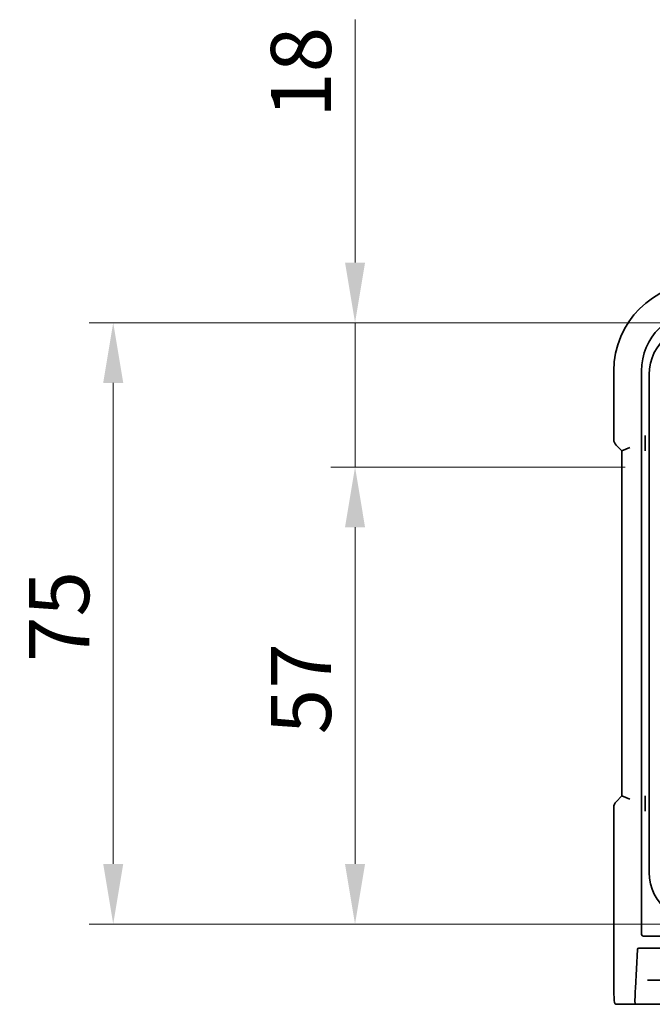
# Model space of a CAD drawing. Units: millimetres. Extents: x 0 to 6296, y 0 to 1124.
# Drawn here: x 1640 to 1719, y 212 to 334 of the extents above; entities that cross this region are included whole.
import ezdxf

# ---------------------------------------------------------------- set-up
doc = ezdxf.new("R2010")
doc.units = ezdxf.units.MM
doc.layers.add('Dimension (ISO)', color=7, linetype='Continuous', lineweight=18)
doc.layers.add('Visible (ISO)', color=7, linetype='Continuous', lineweight=35)
doc.styles.add('Note Text (TK)', font='txt')
doc.dimstyles.new('Default - Method 1b (TK)', dxfattribs={"dimscale": 3, "dimtxt": 2.5, "dimasz": 2.5, "dimexe": 1, "dimexo": 1.5, "dimgap": 1, "dimtad": 1, "dimtoh": 1, "dimrnd": 1e-08, "dimdsep": 46, "dimtxsty": 'Note Text (TK)', "dimcen": 0.09, "dimdle": 5, "dimclrd": 100, "dimclre": 100, "dimclrt": 7, "dimadec": 1, "dimazin": 1, "dimtfac": 1, "dimtmove": 0, "dimatfit": 3, "dimfxl": 1, "dimtolj": 1, "dimlwd": -1, "dimlwe": -1, "dimarcsym": 0})

# ---------------------------------------------------------------- blocks, each defined once
blk = doc.blocks.new('*D32')
at = {"layer": 'Defpoints', "color": 0}
for p in [(1681.63, 296.53), (1724.86, 296.53), (1719.84, 278.53)]:
    blk.add_point(p, dxfattribs=at)
at = {"layer": 'Dimension (ISO)', "color": 100}
for p, q in [((1681.63, 304.03), (1681.63, 334.32)), ((1720.36, 296.53), (1678.63, 296.53)), ((1681.63, 278.53), (1681.63, 296.53)), ((1715.34, 278.53), (1678.63, 278.53)), ((1681.63, 271.03), (1681.63, 263.53))]:
    blk.add_line(p, q, dxfattribs=at)
for points in [[(1680.38, 304.03), (1682.88, 304.03), (1681.63, 296.53)], [(1680.38, 271.03), (1682.88, 271.03), (1681.63, 278.53)]]:
    blk.add_solid(points, dxfattribs=at)
at = {"layer": 'Dimension (ISO)', "color": 7, "insert": (1674.88, 322.07), "char_height": 7.5, "attachment_point": 4, "rotation": 90, "style": 'Note Text (TK)'}
blk.add_mtext('\\A1;18', dxfattribs=at)
blk = doc.blocks.new('*D33')
at = {"layer": 'Defpoints', "color": 0}
for p in [(1719.84, 278.53), (1681.63, 221.53), (1724.86, 221.53)]:
    blk.add_point(p, dxfattribs=at)
at = {"layer": 'Dimension (ISO)', "color": 100}
for p, q in [((1715.34, 278.53), (1678.63, 278.53)), ((1681.63, 271.03), (1681.63, 229.03)), ((1720.36, 221.53), (1678.63, 221.53))]:
    blk.add_line(p, q, dxfattribs=at)
for points in [[(1680.38, 271.03), (1682.88, 271.03), (1681.63, 278.53)], [(1680.38, 229.03), (1682.88, 229.03), (1681.63, 221.53)]]:
    blk.add_solid(points, dxfattribs=at)
at = {"layer": 'Dimension (ISO)', "color": 7, "insert": (1674.88, 245.19), "char_height": 7.5, "attachment_point": 4, "rotation": 90, "style": 'Note Text (TK)'}
blk.add_mtext('\\A1;57', dxfattribs=at)
blk = doc.blocks.new('*D34')
at = {"layer": 'Defpoints', "color": 0}
for p in [(1724.86, 296.53), (1651.46, 221.53), (1724.86, 221.53)]:
    blk.add_point(p, dxfattribs=at)
at = {"layer": 'Dimension (ISO)', "color": 100}
for p, q in [((1720.36, 296.53), (1648.46, 296.53)), ((1651.46, 289.03), (1651.46, 229.03)), ((1720.36, 221.53), (1648.46, 221.53))]:
    blk.add_line(p, q, dxfattribs=at)
for points in [[(1650.21, 289.03), (1652.71, 289.03), (1651.46, 296.53)], [(1650.21, 229.03), (1652.71, 229.03), (1651.46, 221.53)]]:
    blk.add_solid(points, dxfattribs=at)
at = {"layer": 'Dimension (ISO)', "color": 7, "insert": (1644.71, 254.21), "char_height": 7.5, "attachment_point": 4, "rotation": 90, "style": 'Note Text (TK)'}
blk.add_mtext('\\A1;75', dxfattribs=at)

msp = doc.modelspace()

# ---------------------------------------------------------------- linework, layer by layer
at = {"layer": 'Visible (ISO)'}
for p, q in [((1713.9144, 281.9645), (1713.9144, 290.528)), ((1717.3773, 220.2446), (1717.3773, 290.528)), ((1718.3106, 227.978), (1718.3106, 290.078)), ((1714.2073, 281.2574), (1714.9144, 280.5503)), ((1717.8312, 280.8907), (1717.8312, 282.113)), ((1715.9144, 280.9645), (1714.9144, 280.5503)), ((1714.9144, 280.5503), (1714.9144, 237.5058)), ((1714.9144, 237.5058), (1714.2073, 236.7987)), ((1715.9144, 237.0916), (1714.9144, 237.5058)), ((1717.8312, 235.9431), (1717.8312, 237.1654)), ((1713.9144, 236.0916), (1713.9144, 214.6032)), ((1731.6441, 220.0447), (1717.5772, 220.0447)), ((1716.6017, 213.528), (1716.8548, 218.3532)), ((1717.0551, 218.5432), (1950.6661, 218.5432)), ((1718.1273, 214.528), (1726.6106, 214.528)), ((1715.9895, 211.528), (1716.598, 211.528)), ((1718.2595, 211.528), (1716.598, 211.528)), ((1719.7518, 211.528), (1718.5064, 211.528))]:
    msp.add_line(p, q, dxfattribs=at)
for centre, radius, start, end in [((1724.8606, 290.528), 10.9462, 90, 180), ((1724.8606, 290.528), 7.4833, 90, 180), ((1724.3106, 290.078), 6, 125.894396, 180), ((1714.9144, 281.9645), 1, 180, 225), ((1714.9144, 236.0916), 1, 135, 180), ((1724.3106, 227.978), 6, 180, 234.105604)]:
    msp.add_arc(centre, radius, start, end, dxfattribs=at)
for centre, major_axis, ratio, start_param, end_param in [((1717.5774, 220.2448), (-0.1416, -0.1416), 0.99878277, 5.49839613, 7.06797448), ((1717.0548, 218.3431), (-0.1668, -0.1111), 0.99802286, 4.12370729, 5.64397024), ((1716.7029, 213.528), (0.1052, 2), 0.05043737, 1.57344816, 3.14424449)]:
    msp.add_ellipse(centre, major_axis=major_axis, ratio=ratio, start_param=start_param, end_param=end_param, dxfattribs=at)
for points, knots in [([(1717.8312, 282.113), (1717.8312, 282.1455), (1717.8314, 282.1817), (1717.8326, 282.2695), (1717.8335, 282.3119), (1717.8356, 282.3849), (1717.8367, 282.4191), (1717.838, 282.4543), (1717.838, 282.4548), (1717.838, 282.4553)], [0, 0, 0, 0, 0.009751434, 0.009751434, 0.0220041815, 0.0220041815, 0.0353260031, 0.0353260031, 0.0355089478, 0.0355089478, 0.0355089478, 0.0355089478]), ([(1717.838, 280.5484), (1717.838, 280.5489), (1717.838, 280.5494), (1717.8367, 280.5846), (1717.8356, 280.6188), (1717.8335, 280.6918), (1717.8326, 280.7342), (1717.8314, 280.822), (1717.8312, 280.8582), (1717.8312, 280.8907)], [-0.0002026021, -0.0002026021, -0.0002026021, -0.0002026021, 0, 0, 0.0147532565, 0.0147532565, 0.0283225666, 0.0283225666, 0.039121796, 0.039121796, 0.039121796, 0.039121796]), ([(1717.8312, 237.1654), (1717.8312, 237.1979), (1717.8314, 237.2341), (1717.8326, 237.3219), (1717.8335, 237.3642), (1717.8356, 237.4373), (1717.8367, 237.4714), (1717.838, 237.5067), (1717.838, 237.5072), (1717.838, 237.5077)], [0, 0, 0, 0, 0.009751434, 0.009751434, 0.0220041815, 0.0220041815, 0.0353260031, 0.0353260031, 0.0355089475, 0.0355089475, 0.0355089475, 0.0355089475]), ([(1717.838, 235.6008), (1717.838, 235.6013), (1717.838, 235.6017), (1717.8367, 235.637), (1717.8356, 235.6712), (1717.8335, 235.7442), (1717.8326, 235.7865), (1717.8314, 235.8744), (1717.8312, 235.9105), (1717.8312, 235.9431)], [-0.0002025996, -0.0002025996, -0.0002025996, -0.0002025996, 0, 0, 0.0147531982, 0.0147531982, 0.0283224545, 0.0283224545, 0.0391216411, 0.0391216411, 0.0391216411, 0.0391216411]), ([(1714.2352, 211.528), (1714.2265, 211.528), (1714.2168, 211.5286), (1714.2014, 211.5303), (1714.1947, 211.5313), (1714.1869, 211.5328), (1714.1848, 211.5332), (1714.1784, 211.5345), (1714.174, 211.5355), (1714.1602, 211.5393), (1714.1506, 211.5428), (1714.1282, 211.5529), (1714.1163, 211.5603), (1714.0933, 211.5767), (1714.083, 211.5859), (1714.0318, 211.6365), (1714.0204, 211.669), (1714.0019, 211.7342), (1713.9959, 211.7666), (1713.9771, 211.9), (1713.9665, 212.0353), (1713.952, 212.2954), (1713.9473, 212.4001), (1713.9355, 212.7097), (1713.9294, 212.9324), (1713.9164, 213.622), (1713.9144, 214.1192), (1713.9144, 214.6032)], [0, 0, 0, 0, 0.005978161, 0.005978161, 0.011900008, 0.011900008, 0.01358733, 0.01358733, 0.015405449, 0.015405449, 0.019018304, 0.019018304, 0.025020186, 0.025020186, 0.032880464, 0.032880464, 0.071538278, 0.071538278, 0.101588584, 0.101588584, 0.172300743, 0.172300743, 0.212650636, 0.212650636, 0.285386199, 0.285386199, 0.430581546, 0.430581546, 0.430581546, 0.430581546]), ([(1714.2391, 211.528), (1714.247, 211.528), (1714.3079, 211.528), (1714.4962, 211.528), (1714.7464, 211.528), (1715.1801, 211.528), (1715.5698, 211.528), (1715.7185, 211.528), (1715.8603, 211.528), (1715.9895, 211.528)], [0.078303949, 0.078303949, 0.078303949, 0.078303949, 0.40337672, 0.40337672, 0.40337672, 0.835245458, 0.835245458, 0.835245458, 1, 1, 1, 1]), ([(1718.2595, 211.528), (1718.2628, 211.528), (1718.2787, 211.528), (1718.3278, 211.528), (1718.3559, 211.528), (1718.4237, 211.528), (1718.463, 211.528), (1718.5064, 211.528)], [0, 0, 0, 0, 0.0195069459, 0.0195069459, 0.0345723892, 0.0345723892, 0.0496430918, 0.0496430918, 0.0496430918, 0.0496430918])]:
    msp.add_open_spline(points, degree=3, knots=knots, dxfattribs=at)

# ---------------------------------------------------------------- dimensions: what is measured, and where the dimension line sits
at = {"layer": 'Dimension (ISO)', "color": 100}
for base, p1, p2, override, picture, middle in [((1681.6293, 296.528), (1719.841, 278.528), (1724.8606, 296.528), {"dimtoh": 0, "dimdec": 2, "dimtp": 0, "dimtm": 0, "dimtdec": 2, "dimtofl": 1, "dimatfit": 1}, '*D32', (1681.6293, 326.6928)), ((1651.4606, 221.528), (1724.8606, 296.528), (1724.8606, 221.528), {"dimtoh": 0, "dimdec": 2, "dimtp": 0, "dimtm": 0, "dimtdec": 2, "dimtofl": 0, "dimatfit": 1}, '*D34', (1651.4606, 259.028)), ((1681.6293, 221.528), (1719.841, 278.528), (1724.8606, 221.528), {"dimtoh": 0, "dimdec": 2, "dimtp": 0, "dimtm": 0, "dimtdec": 2, "dimtofl": 0, "dimatfit": 1}, '*D33', (1681.6293, 250.028))]:
    dim = msp.add_linear_dim(base=base, p1=p1, p2=p2, angle=90, dimstyle='Default - Method 1b (TK)', override=override, dxfattribs=at)
    dim.commit()
    dim.dimension.update_dxf_attribs({"geometry": picture, "text_midpoint": middle, "dimtype": 160})

doc.saveas('drawing.dxf')
